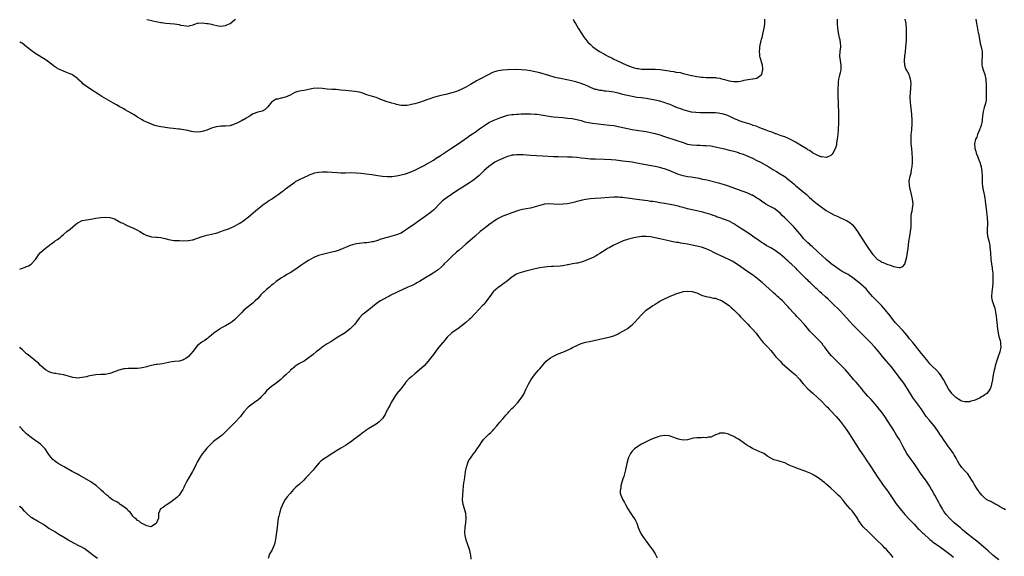
# Model space of a CAD drawing. Units: inches. Extents: x 2568000 to 2571000, y 1512000 to 1515000.
# Drawn here: x 2568000 to 2568426, y 1513797 to 1514029 of the extents above; entities that cross this region are included whole.
import ezdxf

# ---------------------------------------------------------------- set-up
doc = ezdxf.new("R2010")
doc.units = ezdxf.units.IN
doc.header["$MEASUREMENT"] = 0
doc.layers.add('LD25681512_10ft', color=83, linetype='Continuous')

msp = doc.modelspace()

# ---------------------------------------------------------------- linework, layer by layer
at = {"layer": 'LD25681512_10ft'}
for points, elevation in [([(2568413.63, 1514029), (2568413.88, 1514027.88), (2568414.32, 1514025.68), (2568414.77, 1514023), (2568414.82, 1514022.82), (2568415.09, 1514021), (2568415.46, 1514019.46), (2568415.51, 1514019), (2568415.64, 1514018.36), (2568416.01, 1514017), (2568416.4, 1514015), (2568416.44, 1514013), (2568416.25, 1514011), (2568416.31, 1514009.69), (2568416.32, 1514009), (2568416.44, 1514008.44), (2568416.9, 1514007), (2568417.58, 1514005), (2568417.98, 1514003), (2568418.08, 1514001.92), (2568418.13, 1514001), (2568418.12, 1514000.12), (2568418.23, 1513997.77), (2568418.22, 1513997), (2568418.19, 1513996.19), (2568418.22, 1513995), (2568418.12, 1513993.88), (2568417.97, 1513993), (2568417.56, 1513991.56), (2568417.35, 1513990.65), (2568416.89, 1513989), (2568416.6, 1513987), (2568416.42, 1513985.58), (2568416.37, 1513985), (2568415.98, 1513983), (2568415.77, 1513982.23), (2568415.33, 1513981), (2568414.46, 1513979), (2568414.07, 1513977.93), (2568413.61, 1513977), (2568413.15, 1513975), (2568413.31, 1513973.31), (2568413.3, 1513973), (2568413.75, 1513971.75), (2568413.88, 1513971), (2568414.41, 1513969.59), (2568414.65, 1513969), (2568414.74, 1513968.74), (2568415, 1513968.1), (2568415.34, 1513967.34), (2568415.48, 1513967), (2568416.07, 1513965), (2568416.33, 1513963), (2568416.38, 1513961), (2568416.4, 1513959), (2568416.48, 1513957.52), (2568416.52, 1513957), (2568416.6, 1513956.6), (2568416.85, 1513955), (2568417.26, 1513953), (2568417.52, 1513951.52), (2568417.71, 1513950.29), (2568417.88, 1513949), (2568418, 1513948), (2568418.38, 1513945.62), (2568418.48, 1513944.48), (2568418.66, 1513943), (2568418.74, 1513940.74), (2568418.56, 1513937.44), (2568418.56, 1513937), (2568418.59, 1513936.59), (2568418.77, 1513935), (2568419, 1513934.02), (2568419.28, 1513933), (2568419.74, 1513931), (2568419.8, 1513930.2), (2568420.04, 1513928.04), (2568420.07, 1513927), (2568420.14, 1513925.86), (2568420.23, 1513925), (2568420.48, 1513923), (2568420.74, 1513921.26), (2568420.78, 1513920.78), (2568421, 1513919), (2568421.12, 1513917), (2568421.1, 1513914.9), (2568420.9, 1513913), (2568420.58, 1513911), (2568420.44, 1513909), (2568420.53, 1513908.53), (2568420.78, 1513907), (2568421.86, 1513903.86), (2568422.2, 1513902.2), (2568422.46, 1513900.46), (2568422.65, 1513899), (2568423.12, 1513895), (2568423.42, 1513893), (2568423.68, 1513891.68), (2568424.17, 1513889.83), (2568424.35, 1513889), (2568424.37, 1513888.37), (2568424.49, 1513887), (2568424.1, 1513885), (2568423, 1513882.05), (2568422.73, 1513881.27), (2568422.1, 1513879), (2568421.86, 1513877.86), (2568421.64, 1513877), (2568421.23, 1513875), (2568420.92, 1513873.08), (2568420.86, 1513872.86), (2568420.54, 1513871), (2568420.24, 1513869.76), (2568419.9, 1513869), (2568419, 1513867.62), (2568418.44, 1513867), (2568417.61, 1513866.39), (2568417, 1513865.98), (2568416.39, 1513865.61), (2568415.24, 1513865), (2568413, 1513864), (2568411.58, 1513863.58), (2568411, 1513863.37), (2568409.34, 1513863.34), (2568409, 1513863.3), (2568407.71, 1513863.71), (2568407, 1513863.87), (2568406.32, 1513864.32), (2568405, 1513865.16), (2568403.29, 1513867), (2568403, 1513867.33), (2568401.88, 1513869), (2568401, 1513870.51), (2568399.73, 1513873), (2568398.41, 1513875), (2568397.79, 1513875.79), (2568396.69, 1513877), (2568394.64, 1513879), (2568393.84, 1513879.84), (2568392.89, 1513880.89), (2568391, 1513883.21), (2568390.23, 1513884.23), (2568387.6, 1513887.6), (2568386.39, 1513889), (2568385, 1513890.67), (2568384.73, 1513891), (2568384, 1513892), (2568383.17, 1513893), (2568382.18, 1513894.18), (2568379.46, 1513897), (2568379, 1513897.53), (2568377.77, 1513899), (2568376.57, 1513900.57), (2568374.67, 1513903), (2568373.89, 1513903.89), (2568372.88, 1513905), (2568370.89, 1513907), (2568368.94, 1513909), (2568367.14, 1513911.14), (2568366.19, 1513912.19), (2568365.41, 1513913), (2568365, 1513913.36), (2568363.03, 1513915), (2568361.86, 1513915.86), (2568361, 1513916.6), (2568360.5, 1513917), (2568359, 1513918.05), (2568358.42, 1513918.42), (2568357.37, 1513919), (2568355.82, 1513919.82), (2568355, 1513920.32), (2568354.58, 1513920.58), (2568353, 1513921.7), (2568351.13, 1513923.13), (2568350.02, 1513924.02), (2568348.95, 1513924.95), (2568347, 1513926.72), (2568345.82, 1513927.82), (2568345, 1513928.54), (2568343, 1513930.37), (2568342.29, 1513931), (2568341.66, 1513931.66), (2568341, 1513932.22), (2568340.6, 1513932.6), (2568340.15, 1513933), (2568339, 1513934.24), (2568338.34, 1513935), (2568336.75, 1513937), (2568335.02, 1513939.02), (2568333.07, 1513941), (2568331, 1513942.99), (2568329.96, 1513943.96), (2568329, 1513945), (2568327, 1513946.65), (2568326.37, 1513947), (2568325, 1513947.73), (2568324.15, 1513948.15), (2568322.88, 1513948.88), (2568321, 1513950.13), (2568319.78, 1513951), (2568319, 1513951.53), (2568317, 1513952.74), (2568316.83, 1513952.83), (2568315, 1513953.64), (2568313, 1513954.37), (2568311, 1513955.06), (2568306.65, 1513956.65), (2568305, 1513957.22), (2568303, 1513957.81), (2568297.25, 1513959.25), (2568295.63, 1513959.63), (2568293.98, 1513959.98), (2568292.28, 1513960.28), (2568290.55, 1513960.55), (2568289, 1513960.78), (2568287, 1513961.16), (2568285, 1513961.79), (2568281, 1513963.42), (2568279, 1513964.13), (2568278.31, 1513964.31), (2568277, 1513964.69), (2568275, 1513965.13), (2568270.02, 1513966.02), (2568267, 1513966.64), (2568265, 1513967), (2568261, 1513967.56), (2568259, 1513967.81), (2568257.92, 1513967.92), (2568256.06, 1513968.06), (2568253, 1513968.19), (2568249, 1513968.3), (2568247, 1513968.43), (2568244.64, 1513968.64), (2568243, 1513968.83), (2568241, 1513969.04), (2568239, 1513969.19), (2568237, 1513969.27), (2568233, 1513969.36), (2568231, 1513969.44), (2568226.27, 1513969.73), (2568221, 1513969.98), (2568217.8, 1513970.2), (2568217, 1513970.24), (2568215, 1513970.25), (2568213.88, 1513970.12), (2568213, 1513970.05), (2568212.18, 1513969.82), (2568211, 1513969.53), (2568209.69, 1513969), (2568209, 1513968.71), (2568207, 1513967.73), (2568205.64, 1513967), (2568205, 1513966.62), (2568204.04, 1513965.96), (2568203, 1513965.19), (2568202.77, 1513965), (2568201, 1513963.41), (2568200.56, 1513963), (2568199.77, 1513962.23), (2568198.73, 1513961.27), (2568197, 1513959.79), (2568195.91, 1513959), (2568195, 1513958.37), (2568191, 1513955.88), (2568189.64, 1513955), (2568186.87, 1513953.13), (2568185, 1513951.81), (2568183.92, 1513951), (2568183.4, 1513950.6), (2568183, 1513950.26), (2568181.65, 1513949), (2568179.36, 1513946.64), (2568179, 1513946.31), (2568178.31, 1513945.69), (2568177, 1513944.66), (2568175, 1513943.23), (2568172.52, 1513941.48), (2568171, 1513940.45), (2568167.8, 1513938.2), (2568167, 1513937.58), (2568165, 1513936.35), (2568163, 1513935.55), (2568161, 1513935.02), (2568159, 1513934.52), (2568156.31, 1513933.69), (2568155, 1513933.21), (2568154.82, 1513933.18), (2568153, 1513932.65), (2568152.56, 1513932.56), (2568151, 1513932.29), (2568150.19, 1513932.19), (2568149, 1513932.09), (2568147.98, 1513931.98), (2568147, 1513931.93), (2568145.68, 1513931.68), (2568145, 1513931.59), (2568143.05, 1513930.95), (2568141, 1513930.12), (2568140.22, 1513929.78), (2568139, 1513929.31), (2568138.79, 1513929.21), (2568138.21, 1513929), (2568137, 1513928.6), (2568136.46, 1513928.46), (2568135, 1513928.05), (2568131, 1513927.15), (2568129.33, 1513926.67), (2568129, 1513926.55), (2568127.89, 1513926.11), (2568127, 1513925.68), (2568125, 1513924.53), (2568123.75, 1513923.75), (2568123, 1513923.27), (2568121.66, 1513922.34), (2568121, 1513921.92), (2568119, 1513920.52), (2568117, 1513919.24), (2568115.59, 1513918.41), (2568115, 1513918.03), (2568114.34, 1513917.66), (2568113.25, 1513917), (2568111, 1513915.43), (2568109.66, 1513914.34), (2568109, 1513913.82), (2568108.07, 1513913), (2568107, 1513912.09), (2568105.82, 1513911), (2568105.4, 1513910.6), (2568104.39, 1513909.61), (2568103.8, 1513909), (2568103, 1513908.11), (2568101.88, 1513907), (2568101, 1513906.22), (2568100.33, 1513905.67), (2568099, 1513904.64), (2568097.03, 1513902.97), (2568096.06, 1513901.94), (2568095.07, 1513901), (2568093.07, 1513898.93), (2568092, 1513898), (2568091, 1513897.38), (2568090.77, 1513897.23), (2568089, 1513896.25), (2568087, 1513895.19), (2568086.68, 1513895), (2568085, 1513893.81), (2568083.98, 1513893), (2568083, 1513892.15), (2568081.54, 1513891), (2568081.25, 1513890.75), (2568081, 1513890.6), (2568080.07, 1513889.93), (2568079, 1513889.29), (2568078.83, 1513889.17), (2568077, 1513887.66), (2568076.36, 1513887), (2568075.76, 1513886.24), (2568075, 1513885.35), (2568073.05, 1513882.95), (2568071.9, 1513882.1), (2568071, 1513881.61), (2568070.55, 1513881.45), (2568069, 1513881.02), (2568067, 1513880.8), (2568065, 1513880.5), (2568064.35, 1513880.35), (2568061.85, 1513879.85), (2568059.48, 1513879.48), (2568059, 1513879.44), (2568057, 1513879.08), (2568055.35, 1513878.65), (2568055, 1513878.54), (2568053, 1513878.04), (2568052.09, 1513877.91), (2568051, 1513877.8), (2568049, 1513877.78), (2568048.21, 1513877.79), (2568047, 1513877.78), (2568045.64, 1513877.64), (2568045, 1513877.6), (2568044.5, 1513877.5), (2568042.91, 1513877.09), (2568041, 1513876.33), (2568039, 1513875.58), (2568037, 1513875.2), (2568035.15, 1513875.15), (2568033, 1513875.02), (2568031.27, 1513874.73), (2568029.61, 1513874.39), (2568029, 1513874.23), (2568027.94, 1513874.06), (2568027, 1513873.87), (2568025, 1513873.66), (2568023, 1513873.85), (2568019.03, 1513875.03), (2568017.29, 1513875.29), (2568017, 1513875.32), (2568015.58, 1513875.58), (2568015, 1513875.62), (2568013.97, 1513875.97), (2568013, 1513876.22), (2568012.47, 1513876.47), (2568011.45, 1513877), (2568011, 1513877.29), (2568009, 1513879.13), (2568008.09, 1513880.09), (2568007.03, 1513881), (2568004.5, 1513883), (2568003.67, 1513883.67), (2568003, 1513884.16), (2568002.56, 1513884.56), (2568002.04, 1513885), (2568001, 1513885.96), (2568000.49, 1513886.49), (2568000, 1513886.97)], 9460), ([(2568000, 1513920.74), (2568000.8, 1513921), (2568002.35, 1513921.65), (2568003, 1513921.94), (2568003.76, 1513922.24), (2568005.03, 1513922.97), (2568006.85, 1513925), (2568007.7, 1513926.3), (2568008.19, 1513927), (2568009, 1513927.97), (2568010.1, 1513929), (2568011, 1513929.76), (2568011.75, 1513930.25), (2568012.73, 1513931), (2568013, 1513931.23), (2568015, 1513932.73), (2568015.38, 1513933), (2568016.36, 1513933.64), (2568017, 1513934.1), (2568017.5, 1513934.5), (2568018.04, 1513935), (2568019, 1513935.76), (2568020.42, 1513937), (2568021.88, 1513938.12), (2568023, 1513939.05), (2568025, 1513940.75), (2568025.46, 1513941), (2568026.47, 1513941.53), (2568027, 1513941.75), (2568028.03, 1513941.97), (2568031.48, 1513942.52), (2568033, 1513942.85), (2568034.08, 1513943), (2568035, 1513943.15), (2568037, 1513943.25), (2568039, 1513943.12), (2568041, 1513942.48), (2568043.76, 1513941), (2568044.6, 1513940.6), (2568045.99, 1513939.99), (2568048.13, 1513939), (2568049, 1513938.64), (2568051, 1513937.61), (2568051.94, 1513937), (2568053.9, 1513935.9), (2568055, 1513935.37), (2568055.27, 1513935.27), (2568057, 1513934.79), (2568057.2, 1513934.8), (2568059, 1513934.6), (2568059.42, 1513934.58), (2568061, 1513934.42), (2568062.23, 1513934.23), (2568063, 1513934.02), (2568064.4, 1513933.6), (2568066.81, 1513933.19), (2568068.84, 1513933.16), (2568069.13, 1513933.13), (2568071, 1513933.08), (2568072.89, 1513933.11), (2568073, 1513933.1), (2568074.58, 1513933.42), (2568075, 1513933.46), (2568076.13, 1513933.87), (2568077, 1513934.15), (2568079, 1513934.94), (2568081, 1513935.54), (2568081.69, 1513935.69), (2568083, 1513935.93), (2568084.2, 1513936.2), (2568085, 1513936.34), (2568086.99, 1513937), (2568088.4, 1513937.6), (2568089, 1513937.76), (2568089.88, 1513938.12), (2568091, 1513938.49), (2568093, 1513939.41), (2568093.98, 1513939.98), (2568095, 1513940.54), (2568095.72, 1513941), (2568096.52, 1513941.48), (2568097.65, 1513942.35), (2568098.46, 1513943), (2568099, 1513943.4), (2568100.82, 1513945), (2568101, 1513945.14), (2568101.96, 1513946.05), (2568105, 1513948.45), (2568105.84, 1513949), (2568106.49, 1513949.51), (2568107, 1513949.77), (2568107.69, 1513950.31), (2568109, 1513951.02), (2568111, 1513952.43), (2568111.83, 1513953), (2568113.6, 1513954.4), (2568114.4, 1513955), (2568115, 1513955.51), (2568116.97, 1513957.03), (2568119, 1513958.41), (2568119.36, 1513958.64), (2568121, 1513959.52), (2568123, 1513960.47), (2568124.75, 1513961.25), (2568125, 1513961.38), (2568126.16, 1513961.84), (2568127, 1513962.2), (2568127.62, 1513962.38), (2568129.22, 1513962.78), (2568131.07, 1513962.93), (2568133.09, 1513962.91), (2568135.22, 1513962.78), (2568137.41, 1513962.59), (2568139, 1513962.48), (2568141, 1513962.46), (2568143.48, 1513962.52), (2568145.52, 1513962.48), (2568147.68, 1513962.32), (2568149.95, 1513962.05), (2568152.29, 1513961.71), (2568155, 1513961.27), (2568157, 1513960.97), (2568159, 1513960.83), (2568161, 1513960.92), (2568163, 1513961.17), (2568165, 1513961.52), (2568167, 1513962.04), (2568169, 1513962.73), (2568171, 1513963.55), (2568173, 1513964.56), (2568173.81, 1513965), (2568175, 1513965.67), (2568175.82, 1513966.18), (2568177, 1513966.79), (2568179, 1513967.99), (2568180.82, 1513969.18), (2568181, 1513969.27), (2568182.02, 1513969.98), (2568183, 1513970.58), (2568186.85, 1513973.15), (2568189.69, 1513975), (2568192.58, 1513977), (2568195.15, 1513978.85), (2568197, 1513980.11), (2568199, 1513981.46), (2568199.87, 1513982.13), (2568201.14, 1513983), (2568203, 1513984.2), (2568204.9, 1513985.1), (2568206.34, 1513985.66), (2568207, 1513985.93), (2568207.79, 1513986.21), (2568209, 1513986.7), (2568211, 1513987.34), (2568213, 1513987.69), (2568213.72, 1513987.72), (2568215, 1513987.83), (2568215.85, 1513987.85), (2568217, 1513987.93), (2568217.94, 1513987.94), (2568219, 1513987.99), (2568221, 1513987.97), (2568223, 1513987.87), (2568223.81, 1513987.81), (2568225.6, 1513987.6), (2568227.29, 1513987.29), (2568229, 1513986.91), (2568231, 1513986.62), (2568235, 1513986.35), (2568237, 1513986.16), (2568239, 1513985.93), (2568241, 1513985.58), (2568243, 1513985.04), (2568244.56, 1513984.56), (2568246.17, 1513984.17), (2568247.89, 1513983.89), (2568255.14, 1513983.14), (2568257, 1513982.88), (2568259, 1513982.49), (2568259.67, 1513982.32), (2568263, 1513981.63), (2568265, 1513981.26), (2568266.94, 1513980.94), (2568271, 1513980.33), (2568273, 1513979.93), (2568275, 1513979.41), (2568277, 1513978.84), (2568279, 1513978.2), (2568284.38, 1513976.38), (2568287, 1513975.51), (2568289, 1513974.9), (2568291, 1513974.54), (2568293, 1513974.41), (2568294.41, 1513974.41), (2568295.66, 1513974.34), (2568297, 1513974.31), (2568299, 1513974.1), (2568301, 1513973.74), (2568301.6, 1513973.6), (2568303, 1513973.31), (2568305, 1513972.83), (2568307, 1513972.32), (2568309, 1513971.77), (2568311, 1513971.18), (2568311.51, 1513971), (2568313, 1513970.47), (2568315, 1513969.68), (2568317, 1513968.81), (2568319, 1513967.82), (2568320.57, 1513967), (2568324.08, 1513965), (2568325.9, 1513963.9), (2568327.48, 1513963), (2568329, 1513962.08), (2568330.73, 1513961), (2568331, 1513960.82), (2568332.02, 1513960.02), (2568333, 1513959.31), (2568333.37, 1513959), (2568334.24, 1513958.24), (2568335, 1513957.63), (2568335.74, 1513957), (2568336.41, 1513956.41), (2568338.09, 1513955), (2568340.38, 1513953), (2568341.74, 1513951.74), (2568342.65, 1513951), (2568342.83, 1513950.83), (2568345, 1513949.08), (2568347.29, 1513947.29), (2568347.73, 1513947), (2568349, 1513946.08), (2568350.96, 1513944.96), (2568352.28, 1513944.28), (2568353, 1513943.97), (2568353.66, 1513943.66), (2568355.17, 1513943), (2568357.8, 1513941.8), (2568359.12, 1513941), (2568360.14, 1513940.14), (2568361.08, 1513939.08), (2568362.48, 1513937), (2568363.44, 1513935.44), (2568365.02, 1513933), (2568365.85, 1513931.85), (2568367, 1513930.15), (2568368.32, 1513928.32), (2568369, 1513927.32), (2568369.26, 1513927), (2568371, 1513925.09), (2568371.11, 1513925), (2568372.31, 1513924.31), (2568373, 1513923.81), (2568373.63, 1513923.63), (2568374.83, 1513923), (2568375.12, 1513922.88), (2568377, 1513922.38), (2568378.07, 1513921.93), (2568379, 1513921.84), (2568380.58, 1513921.42), (2568381, 1513921.52), (2568382.13, 1513921.87), (2568383, 1513922.91), (2568383.03, 1513922.97), (2568383.87, 1513926.13), (2568384.07, 1513928.07), (2568384.37, 1513929.63), (2568384.68, 1513932.68), (2568385.07, 1513935.07), (2568385.46, 1513937), (2568385.67, 1513939), (2568385.67, 1513943), (2568385.75, 1513943.75), (2568385.91, 1513945), (2568386.1, 1513945.9), (2568386.32, 1513947), (2568386.54, 1513949), (2568386.35, 1513951), (2568385.9, 1513953), (2568385.38, 1513955), (2568385.32, 1513955.32), (2568384.96, 1513957), (2568384.9, 1513959), (2568385.29, 1513961), (2568385.68, 1513962.32), (2568385.93, 1513963.93), (2568386.14, 1513965), (2568386.3, 1513967), (2568386.32, 1513969), (2568386.21, 1513971), (2568386, 1513973), (2568385.77, 1513975), (2568385.66, 1513977), (2568385.78, 1513979), (2568385.86, 1513979.86), (2568385.99, 1513981), (2568386.06, 1513981.94), (2568386.11, 1513983), (2568386.1, 1513985), (2568385.96, 1513987.96), (2568385.84, 1513989), (2568385.68, 1513990.32), (2568385.57, 1513991.57), (2568385.41, 1513993), (2568385.31, 1513994.69), (2568385.31, 1513995), (2568385.34, 1513995.34), (2568385.41, 1513997), (2568385.62, 1513999), (2568385.62, 1513999.62), (2568385.7, 1514001), (2568385.56, 1514002.44), (2568385.48, 1514003), (2568385, 1514004.43), (2568384.79, 1514005), (2568383.67, 1514007), (2568383.46, 1514007.46), (2568382.92, 1514008.92), (2568382.83, 1514011), (2568382.98, 1514013), (2568383.21, 1514014.79), (2568383.47, 1514017), (2568383.64, 1514019.64), (2568383.67, 1514021), (2568383.68, 1514022.32), (2568383.72, 1514023), (2568383.73, 1514023.73), (2568383.69, 1514025), (2568383.56, 1514026.44), (2568383.52, 1514027), (2568383.15, 1514029)], 9450), ([(2568353.76, 1514029), (2568353.69, 1514027.69), (2568353.68, 1514027), (2568353.8, 1514025), (2568354.12, 1514023), (2568354.47, 1514021.53), (2568354.59, 1514021), (2568354.64, 1514020.64), (2568355.01, 1514019), (2568355.09, 1514017), (2568354.85, 1514015), (2568354.68, 1514013), (2568354.94, 1514011), (2568355.3, 1514009), (2568355.28, 1514007), (2568355, 1514005.84), (2568354.82, 1514005.18), (2568354.74, 1514004.74), (2568354.31, 1514003), (2568354.16, 1514001.84), (2568354.06, 1514001), (2568353.99, 1513999), (2568354.01, 1513997.99), (2568354.02, 1513996.02), (2568354.32, 1513988.32), (2568354.33, 1513987), (2568354.29, 1513985.71), (2568354.3, 1513985), (2568354.28, 1513984.28), (2568354.12, 1513981), (2568353.97, 1513979), (2568353.89, 1513978.11), (2568353.74, 1513977), (2568353.48, 1513975.48), (2568353.38, 1513974.62), (2568352.95, 1513973.05), (2568351.82, 1513971), (2568351.51, 1513970.49), (2568351, 1513969.98), (2568349.14, 1513969.14), (2568349, 1513969.06), (2568348.95, 1513969.05), (2568347, 1513969.31), (2568346.56, 1513969.44), (2568345, 1513970.13), (2568343.36, 1513971), (2568343.13, 1513971.13), (2568343, 1513971.17), (2568341.95, 1513971.95), (2568341, 1513972.39), (2568340.65, 1513972.65), (2568339, 1513973.66), (2568335.72, 1513975.71), (2568334.44, 1513976.44), (2568333, 1513977.17), (2568331, 1513978.01), (2568329.48, 1513978.52), (2568327.3, 1513979.3), (2568327, 1513979.39), (2568325.86, 1513979.86), (2568325, 1513980.12), (2568324.39, 1513980.39), (2568323, 1513980.84), (2568321, 1513981.64), (2568320, 1513982), (2568318.61, 1513982.61), (2568317.36, 1513983), (2568317.1, 1513983.1), (2568315.6, 1513983.6), (2568315, 1513983.75), (2568314.06, 1513984.06), (2568313, 1513984.38), (2568311.33, 1513985), (2568310.78, 1513985.22), (2568309, 1513985.99), (2568307, 1513986.92), (2568305.54, 1513987.54), (2568304.01, 1513988.01), (2568303, 1513988.19), (2568302.29, 1513988.29), (2568301, 1513988.38), (2568299, 1513988.42), (2568298.4, 1513988.4), (2568297, 1513988.42), (2568296.39, 1513988.39), (2568295, 1513988.42), (2568294.4, 1513988.4), (2568292.49, 1513988.49), (2568290.73, 1513988.73), (2568289.1, 1513989.1), (2568287, 1513989.76), (2568286.11, 1513990.11), (2568285, 1513990.48), (2568283.2, 1513991.2), (2568283, 1513991.27), (2568281.8, 1513991.8), (2568281, 1513992.09), (2568280.36, 1513992.36), (2568278.88, 1513992.88), (2568277, 1513993.41), (2568275, 1513993.82), (2568271, 1513994.55), (2568269, 1513994.86), (2568267, 1513995.11), (2568265, 1513995.41), (2568263, 1513995.84), (2568262.07, 1513996.07), (2568261, 1513996.37), (2568260.5, 1513996.5), (2568259, 1513996.93), (2568257, 1513997.39), (2568255, 1513997.67), (2568253.75, 1513997.75), (2568253, 1513997.85), (2568251.98, 1513998.02), (2568251, 1513998.09), (2568249.54, 1513998.46), (2568249, 1513998.56), (2568247, 1513999.32), (2568245.88, 1513999.88), (2568244.48, 1514000.48), (2568243.17, 1514001), (2568243, 1514001.06), (2568241, 1514001.67), (2568240.1, 1514001.9), (2568237.49, 1514002.51), (2568233.34, 1514003.34), (2568233, 1514003.44), (2568231.73, 1514003.73), (2568229, 1514004.5), (2568225, 1514005.65), (2568223, 1514006.14), (2568222.28, 1514006.28), (2568221, 1514006.56), (2568219.13, 1514006.87), (2568217, 1514007.08), (2568215, 1514007.13), (2568211, 1514007), (2568209, 1514006.9), (2568207, 1514006.6), (2568206.4, 1514006.4), (2568205, 1514005.98), (2568204.31, 1514005.69), (2568202.96, 1514005.04), (2568199.07, 1514003), (2568197.72, 1514002.28), (2568197, 1514001.8), (2568196.48, 1514001.52), (2568195, 1514000.61), (2568193, 1513999.47), (2568191, 1513998.48), (2568189, 1513997.66), (2568187, 1513997.02), (2568184.37, 1513996.37), (2568183, 1513996.08), (2568181.75, 1513995.75), (2568181, 1513995.6), (2568179, 1513995.02), (2568177.47, 1513994.53), (2568177, 1513994.35), (2568176, 1513994), (2568175, 1513993.61), (2568174.53, 1513993.47), (2568173, 1513992.92), (2568171, 1513992.32), (2568170.09, 1513992.09), (2568169, 1513991.84), (2568167.59, 1513991.59), (2568167, 1513991.52), (2568165.54, 1513991.54), (2568165, 1513991.57), (2568163, 1513992.04), (2568162.27, 1513992.27), (2568161, 1513992.62), (2568159, 1513993.23), (2568157, 1513993.96), (2568155, 1513994.73), (2568154.26, 1513995), (2568150.23, 1513996.23), (2568149, 1513996.68), (2568148.02, 1513997), (2568147, 1513997.3), (2568145, 1513997.65), (2568141, 1513998.05), (2568139, 1513998.27), (2568137, 1513998.44), (2568135, 1513998.54), (2568133, 1513998.69), (2568131, 1513998.96), (2568129, 1513999.11), (2568127, 1513998.89), (2568125, 1513998.45), (2568123.74, 1513998.26), (2568123, 1513998.12), (2568121, 1513997.83), (2568120.35, 1513997.65), (2568119, 1513997.2), (2568117, 1513996.12), (2568115, 1513995.16), (2568114.34, 1513995), (2568113.24, 1513994.76), (2568113, 1513994.74), (2568111.62, 1513994.38), (2568111, 1513994.26), (2568110.18, 1513993.82), (2568108.95, 1513993.05), (2568107.3, 1513991), (2568107.2, 1513990.8), (2568106.21, 1513989.79), (2568104.86, 1513989.14), (2568103, 1513988.69), (2568101, 1513987.92), (2568099.49, 1513987), (2568099, 1513986.67), (2568097.92, 1513986.08), (2568097, 1513985.41), (2568096.67, 1513985.33), (2568095.99, 1513985), (2568093.88, 1513983.88), (2568091.54, 1513983), (2568091.12, 1513982.88), (2568091, 1513982.83), (2568089, 1513982.66), (2568087, 1513982.65), (2568085, 1513982.37), (2568083, 1513981.72), (2568081, 1513980.9), (2568079, 1513980.28), (2568078.21, 1513980.21), (2568077, 1513980.04), (2568075, 1513980.22), (2568074.34, 1513980.34), (2568072.72, 1513980.72), (2568071, 1513981.06), (2568069.3, 1513981.29), (2568068.7, 1513981.3), (2568066.44, 1513981.56), (2568065, 1513981.76), (2568063, 1513982.07), (2568062.18, 1513982.18), (2568061, 1513982.38), (2568059, 1513982.81), (2568058.43, 1513983), (2568057.39, 1513983.39), (2568057, 1513983.51), (2568055.96, 1513983.96), (2568055, 1513984.33), (2568053.6, 1513985), (2568053, 1513985.31), (2568051, 1513986.59), (2568049.57, 1513987.57), (2568048.3, 1513988.3), (2568045.7, 1513989.7), (2568045, 1513990.1), (2568043, 1513991.2), (2568041.82, 1513991.82), (2568040.53, 1513992.53), (2568035.5, 1513995.5), (2568034.28, 1513996.28), (2568030.67, 1513998.67), (2568028.28, 1514000.28), (2568027.37, 1514001), (2568027, 1514001.32), (2568025.21, 1514003), (2568025, 1514003.22), (2568024.02, 1514004.02), (2568023, 1514004.77), (2568022.54, 1514005), (2568021.42, 1514005.42), (2568019.99, 1514006.01), (2568019, 1514006.37), (2568017.69, 1514007), (2568017.21, 1514007.21), (2568017, 1514007.33), (2568015.88, 1514007.88), (2568015, 1514008.52), (2568014.68, 1514008.68), (2568013, 1514010.02), (2568011, 1514011.53), (2568007, 1514013.99), (2568006.39, 1514014.39), (2568005.55, 1514015), (2568004.05, 1514016.05), (2568003, 1514016.99), (2568001, 1514018.51), (2568000.68, 1514018.68), (2568000.22, 1514019), (2568000, 1514019.11)], 9440), ([(2568055, 1514028.82), (2568056.5, 1514028.5), (2568057, 1514028.33), (2568058.13, 1514028.13), (2568059, 1514027.91), (2568059.75, 1514027.75), (2568061, 1514027.54), (2568061.45, 1514027.45), (2568063.24, 1514027.24), (2568067, 1514026.88), (2568069, 1514026.59), (2568069.59, 1514026.41), (2568071, 1514026.15), (2568072.01, 1514025.99), (2568073, 1514025.93), (2568073.78, 1514026.22), (2568075, 1514026.5), (2568075.33, 1514026.67), (2568077, 1514027.14), (2568077.14, 1514027.14), (2568079, 1514027.29), (2568081, 1514027.09), (2568081.59, 1514027), (2568083, 1514026.75), (2568083.36, 1514026.64), (2568085.92, 1514026.08), (2568087, 1514025.89), (2568089, 1514026.13), (2568089.57, 1514026.43), (2568091, 1514027.12), (2568093, 1514028.61), (2568093.44, 1514029)], 9430), ([(2568239.45, 1514029), (2568239.95, 1514027.95), (2568240.48, 1514027), (2568241.66, 1514025), (2568244.29, 1514021), (2568245, 1514020.13), (2568245.88, 1514019), (2568247, 1514017.91), (2568248.01, 1514017), (2568249, 1514016.26), (2568250.87, 1514015), (2568253, 1514013.79), (2568253.52, 1514013.52), (2568254.42, 1514013), (2568255, 1514012.7), (2568256.14, 1514012.14), (2568257, 1514011.68), (2568258.36, 1514011), (2568262.72, 1514009), (2568265, 1514008.16), (2568265.9, 1514007.9), (2568267, 1514007.62), (2568267.53, 1514007.53), (2568269, 1514007.37), (2568269.35, 1514007.35), (2568271.33, 1514007.33), (2568273, 1514007.36), (2568275, 1514007.3), (2568277.09, 1514007.09), (2568281, 1514006.56), (2568281.53, 1514006.47), (2568283, 1514006.27), (2568283.93, 1514006.07), (2568285.79, 1514005.79), (2568287, 1514005.46), (2568289, 1514004.96), (2568290.63, 1514004.63), (2568291, 1514004.52), (2568292.29, 1514004.29), (2568293, 1514004.1), (2568293.99, 1514003.99), (2568295, 1514003.79), (2568295.78, 1514003.78), (2568297, 1514003.71), (2568299, 1514003.76), (2568299.69, 1514003.69), (2568301, 1514003.67), (2568301.54, 1514003.54), (2568303, 1514003.34), (2568303.26, 1514003.26), (2568304.29, 1514003), (2568305, 1514002.84), (2568307, 1514002.3), (2568307.89, 1514002.11), (2568309, 1514001.93), (2568310.08, 1514001.92), (2568311, 1514002.01), (2568311.86, 1514002.14), (2568313, 1514002.46), (2568313.49, 1514002.51), (2568315, 1514002.88), (2568315.13, 1514002.87), (2568317, 1514003.11), (2568317.18, 1514003.18), (2568319, 1514003.34), (2568320.65, 1514004.65), (2568321, 1514004.87), (2568321.07, 1514005), (2568321.46, 1514006.54), (2568321.56, 1514007), (2568321.55, 1514007.55), (2568321.46, 1514009), (2568321, 1514010.38), (2568320.84, 1514011), (2568320.4, 1514012.4), (2568320.28, 1514013), (2568320.23, 1514013.77), (2568320.09, 1514015), (2568320.24, 1514016.24), (2568320.29, 1514017), (2568320.36, 1514017.64), (2568320.7, 1514019), (2568321, 1514020.3), (2568321.18, 1514021), (2568321.59, 1514022.41), (2568321.79, 1514023.79), (2568322.08, 1514025), (2568322.2, 1514025.8), (2568322.34, 1514027), (2568322.42, 1514028.42), (2568322.43, 1514029)], 9430), ([(2568426.57, 1513816.57), (2568425.74, 1513817), (2568423.91, 1513818.09), (2568423, 1513818.67), (2568422.34, 1513819), (2568421.5, 1513819.5), (2568421, 1513819.69), (2568420.17, 1513820.17), (2568419, 1513820.68), (2568418.82, 1513820.82), (2568418.52, 1513821), (2568417, 1513822.18), (2568416.26, 1513823), (2568415.75, 1513823.75), (2568415, 1513824.51), (2568414.83, 1513824.83), (2568414.7, 1513825), (2568414.17, 1513825.83), (2568413.47, 1513827), (2568413.29, 1513827.29), (2568413, 1513827.67), (2568412.57, 1513828.57), (2568412.31, 1513829), (2568411, 1513831), (2568410.17, 1513832.17), (2568409, 1513833.43), (2568407.67, 1513835), (2568407, 1513835.86), (2568406.55, 1513836.55), (2568405.8, 1513837.8), (2568405.16, 1513839), (2568404.38, 1513840.38), (2568404.05, 1513841), (2568402.64, 1513843), (2568401.91, 1513843.91), (2568401, 1513845.14), (2568399.77, 1513847), (2568399, 1513848.14), (2568398.46, 1513849), (2568397.09, 1513851), (2568395.63, 1513853), (2568393.95, 1513855), (2568393.54, 1513855.54), (2568392.27, 1513857), (2568390.85, 1513859), (2568390.14, 1513860.14), (2568389.5, 1513861), (2568389.3, 1513861.3), (2568388.02, 1513863), (2568386.77, 1513864.77), (2568386.62, 1513865), (2568384.18, 1513869), (2568382.83, 1513871), (2568382.05, 1513872.05), (2568381, 1513873.51), (2568379.87, 1513875), (2568379, 1513876.2), (2568377, 1513878.71), (2568375.01, 1513881), (2568373.33, 1513883), (2568372.3, 1513884.31), (2568371, 1513885.87), (2568370.02, 1513887), (2568368.14, 1513889), (2568364.1, 1513893), (2568361.57, 1513895.57), (2568360.57, 1513896.57), (2568359, 1513898.19), (2568356.55, 1513901), (2568355, 1513902.69), (2568353.84, 1513903.84), (2568352.61, 1513905), (2568351, 1513906.58), (2568349.77, 1513907.77), (2568348.72, 1513908.72), (2568347, 1513910.25), (2568346.2, 1513911), (2568345.55, 1513911.55), (2568345, 1513912.08), (2568344.52, 1513912.52), (2568344.06, 1513913), (2568343, 1513913.98), (2568341.97, 1513915), (2568341.46, 1513915.46), (2568341, 1513915.94), (2568340.44, 1513916.44), (2568339.92, 1513917), (2568339, 1513917.92), (2568337.44, 1513919.44), (2568337, 1513919.93), (2568336.44, 1513920.44), (2568335.91, 1513921), (2568333.85, 1513923), (2568333.39, 1513923.39), (2568333, 1513923.77), (2568332.32, 1513924.32), (2568331.6, 1513925), (2568331, 1513925.53), (2568329, 1513927.23), (2568327.98, 1513927.98), (2568326.85, 1513928.85), (2568325, 1513929.93), (2568323, 1513931.06), (2568321.83, 1513931.83), (2568321, 1513932.34), (2568320.03, 1513933), (2568319, 1513933.75), (2568317.11, 1513935.11), (2568315.91, 1513935.91), (2568313, 1513937.74), (2568311.09, 1513939), (2568309, 1513940.45), (2568308.04, 1513941), (2568307, 1513941.54), (2568305, 1513942.27), (2568302.94, 1513942.94), (2568301.46, 1513943.46), (2568301, 1513943.66), (2568300, 1513944), (2568299, 1513944.41), (2568297, 1513945.04), (2568295, 1513945.53), (2568294.34, 1513945.66), (2568293, 1513945.98), (2568291, 1513946.41), (2568289, 1513946.92), (2568287, 1513947.49), (2568285.78, 1513947.78), (2568285, 1513948), (2568284.15, 1513948.15), (2568283, 1513948.41), (2568279, 1513949.12), (2568277, 1513949.52), (2568275, 1513949.85), (2568274.01, 1513949.99), (2568273, 1513950.11), (2568271.71, 1513950.29), (2568270.45, 1513950.45), (2568267, 1513950.94), (2568263, 1513951.54), (2568261.69, 1513951.69), (2568261, 1513951.78), (2568259.84, 1513951.84), (2568259, 1513951.93), (2568257.91, 1513951.91), (2568257, 1513951.93), (2568255, 1513951.8), (2568251.5, 1513951.5), (2568249, 1513951.31), (2568247, 1513951.14), (2568245.8, 1513951), (2568245, 1513950.89), (2568243.4, 1513950.6), (2568243, 1513950.49), (2568241.78, 1513950.22), (2568241, 1513949.99), (2568240.19, 1513949.81), (2568239, 1513949.49), (2568237, 1513949.08), (2568235, 1513948.82), (2568233, 1513948.75), (2568231, 1513948.86), (2568229, 1513949), (2568227, 1513948.86), (2568225, 1513948.38), (2568223, 1513947.75), (2568221, 1513947.19), (2568219.18, 1513946.82), (2568217.49, 1513946.51), (2568217, 1513946.4), (2568215.88, 1513946.12), (2568215, 1513945.86), (2568213, 1513945.18), (2568211, 1513944.47), (2568209, 1513943.66), (2568207.64, 1513943), (2568207, 1513942.66), (2568206.11, 1513942.11), (2568205, 1513941.4), (2568204.78, 1513941.22), (2568204.44, 1513941), (2568203, 1513939.96), (2568201.33, 1513938.67), (2568201, 1513938.43), (2568200.22, 1513937.78), (2568199.23, 1513937), (2568197.02, 1513935), (2568195.95, 1513934.05), (2568193, 1513931.59), (2568190.14, 1513929), (2568189, 1513928.08), (2568187, 1513926.3), (2568185, 1513924.25), (2568183.73, 1513923), (2568183.38, 1513922.62), (2568182.37, 1513921.63), (2568181, 1513920.46), (2568178.95, 1513919), (2568177.74, 1513918.26), (2568177, 1513917.83), (2568176.46, 1513917.54), (2568173, 1513915.45), (2568172.18, 1513915), (2568171.43, 1513914.57), (2568170.09, 1513913.91), (2568167.96, 1513913), (2568163.55, 1513911), (2568163, 1513910.73), (2568160.54, 1513909.46), (2568159.7, 1513909), (2568159, 1513908.59), (2568156.16, 1513907), (2568155.43, 1513906.57), (2568154.27, 1513905.73), (2568151, 1513903.12), (2568148.64, 1513901.36), (2568148.2, 1513901), (2568147, 1513899.7), (2568146.39, 1513899), (2568144.95, 1513897), (2568143, 1513894.96), (2568141, 1513893.36), (2568140.79, 1513893.21), (2568137, 1513890.87), (2568135.88, 1513890.12), (2568135, 1513889.66), (2568134.62, 1513889.38), (2568133, 1513888.43), (2568130.9, 1513887), (2568129.84, 1513886.16), (2568128.31, 1513885), (2568127, 1513883.9), (2568125.8, 1513883), (2568125.36, 1513882.64), (2568124.23, 1513881.77), (2568123.06, 1513881), (2568121, 1513879.88), (2568119.26, 1513878.74), (2568119, 1513878.53), (2568117.24, 1513877), (2568117, 1513876.75), (2568115.08, 1513875), (2568114.01, 1513873.99), (2568112.95, 1513873.05), (2568111, 1513871.43), (2568110.39, 1513871), (2568109, 1513869.96), (2568107.81, 1513869), (2568107, 1513868.23), (2568105.91, 1513867), (2568104.51, 1513865.49), (2568104.03, 1513865), (2568103, 1513864.11), (2568101.53, 1513863), (2568100.04, 1513861.96), (2568098.87, 1513861), (2568097.03, 1513859), (2568096.17, 1513857.83), (2568095.5, 1513857), (2568095, 1513856.43), (2568093.7, 1513855), (2568092.33, 1513853.67), (2568091.58, 1513853), (2568089.6, 1513851), (2568089, 1513850.33), (2568088.28, 1513849.72), (2568087.57, 1513849), (2568087, 1513848.52), (2568085.06, 1513847), (2568083.87, 1513846.13), (2568082.84, 1513845.16), (2568081, 1513843.27), (2568079.95, 1513842.05), (2568079, 1513840.83), (2568077.76, 1513839), (2568076.78, 1513837.22), (2568076.38, 1513836.38), (2568075.52, 1513834.48), (2568074.82, 1513833.18), (2568073.29, 1513830.71), (2568072.3, 1513829), (2568071.32, 1513827), (2568071, 1513826.29), (2568070.53, 1513825.47), (2568070.31, 1513825), (2568069, 1513823.02), (2568067.98, 1513822.02), (2568066.74, 1513821), (2568065, 1513819.71), (2568063.87, 1513819), (2568063.4, 1513818.6), (2568063, 1513818.32), (2568062.18, 1513817.82), (2568060.93, 1513817), (2568060.11, 1513815), (2568060.1, 1513813.9), (2568060.02, 1513813), (2568059.26, 1513811), (2568059, 1513810.67), (2568057, 1513809.34), (2568056.67, 1513809.33), (2568055, 1513809.76), (2568053.79, 1513810.21), (2568052.44, 1513811), (2568051.68, 1513811.68), (2568051, 1513811.95), (2568050.52, 1513812.52), (2568049.85, 1513813), (2568049, 1513813.89), (2568048.18, 1513815), (2568047.72, 1513815.72), (2568047, 1513816.23), (2568046.7, 1513816.7), (2568046.26, 1513817), (2568045, 1513817.99), (2568043.46, 1513819), (2568043.21, 1513819.21), (2568043, 1513819.3), (2568042.04, 1513820.04), (2568041, 1513820.5), (2568040.73, 1513820.73), (2568040.22, 1513821), (2568039, 1513821.87), (2568038.45, 1513822.45), (2568037.66, 1513823), (2568037.34, 1513823.34), (2568037, 1513823.59), (2568036.32, 1513824.32), (2568035.46, 1513825), (2568035, 1513825.43), (2568033.08, 1513827.08), (2568031.94, 1513827.94), (2568030.73, 1513828.73), (2568027, 1513830.84), (2568025.69, 1513831.69), (2568025, 1513832.01), (2568024.4, 1513832.4), (2568022.73, 1513833.27), (2568019.28, 1513835.28), (2568016.67, 1513836.67), (2568016.17, 1513837), (2568015, 1513837.86), (2568014.4, 1513838.4), (2568013.48, 1513839.48), (2568012.63, 1513840.63), (2568012.39, 1513841), (2568011, 1513842.96), (2568010.03, 1513844.03), (2568009, 1513845.03), (2568005.51, 1513847.51), (2568004.37, 1513848.37), (2568003.6, 1513849), (2568003, 1513849.55), (2568001.51, 1513851), (2568001, 1513851.54), (2568000.32, 1513852.32), (2568000, 1513852.74)], 9470), ([(2568423.59, 1513795), (2568421.07, 1513797.07), (2568419, 1513798.82), (2568417, 1513800.59), (2568414.18, 1513803), (2568413, 1513803.94), (2568411.74, 1513805), (2568411, 1513805.55), (2568409, 1513807.13), (2568407.98, 1513807.98), (2568407, 1513808.83), (2568404.38, 1513811), (2568403, 1513812.26), (2568402.23, 1513813), (2568401, 1513814.41), (2568400.52, 1513815), (2568399.9, 1513815.9), (2568399.22, 1513817), (2568398.14, 1513819), (2568397.75, 1513819.75), (2568397, 1513821.09), (2568395.89, 1513823), (2568395.59, 1513823.59), (2568394.88, 1513824.88), (2568394.51, 1513825.49), (2568393.66, 1513827), (2568393.41, 1513827.41), (2568392.61, 1513828.61), (2568392.3, 1513829), (2568390.09, 1513832.09), (2568388.13, 1513835), (2568387, 1513836.64), (2568385.23, 1513839), (2568383.88, 1513841), (2568383, 1513842.54), (2568382.15, 1513844.15), (2568381.74, 1513845), (2568380.61, 1513847), (2568380.01, 1513848.01), (2568379.38, 1513849), (2568378.16, 1513851), (2568377.74, 1513851.74), (2568376.99, 1513852.99), (2568375.68, 1513855), (2568374.27, 1513857), (2568372.81, 1513859), (2568372.03, 1513860.03), (2568371, 1513861.34), (2568369.33, 1513863.33), (2568368.4, 1513864.4), (2568367.79, 1513865), (2568367, 1513865.85), (2568365.98, 1513867), (2568365, 1513868.17), (2568364.34, 1513869), (2568361.86, 1513871.86), (2568360.9, 1513872.9), (2568359, 1513875.18), (2568358.19, 1513876.19), (2568357.25, 1513877.25), (2568357, 1513877.53), (2568355, 1513879.5), (2568354.23, 1513880.23), (2568353, 1513881.46), (2568351.27, 1513883.27), (2568350.34, 1513884.34), (2568349.83, 1513885), (2568349.45, 1513885.45), (2568349, 1513886.11), (2568348.32, 1513887), (2568347.71, 1513887.71), (2568347, 1513888.67), (2568346.72, 1513889), (2568344.8, 1513891), (2568343.86, 1513891.86), (2568342.75, 1513893), (2568341.92, 1513893.92), (2568340.12, 1513896.12), (2568339.35, 1513897), (2568337.22, 1513899.22), (2568336.25, 1513900.25), (2568335.62, 1513901), (2568335, 1513901.7), (2568333, 1513903.88), (2568332.45, 1513904.45), (2568331.95, 1513905), (2568330.01, 1513907), (2568329, 1513907.96), (2568328.45, 1513908.45), (2568327.9, 1513909), (2568327, 1513909.82), (2568326.36, 1513910.36), (2568325.69, 1513911), (2568324.26, 1513912.26), (2568321.2, 1513915), (2568320.01, 1513916.01), (2568318.9, 1513916.9), (2568317, 1513918.28), (2568314.16, 1513920.16), (2568312.96, 1513921), (2568311, 1513922.43), (2568309, 1513923.79), (2568308.24, 1513924.24), (2568306.88, 1513925), (2568305, 1513925.86), (2568302.81, 1513926.81), (2568301.44, 1513927.44), (2568300.1, 1513928.1), (2568299, 1513928.68), (2568298.31, 1513929), (2568297, 1513929.56), (2568295, 1513930.21), (2568293, 1513930.7), (2568291, 1513931.15), (2568289, 1513931.57), (2568287, 1513931.92), (2568286.06, 1513932.06), (2568285, 1513932.24), (2568284.34, 1513932.34), (2568282.65, 1513932.65), (2568280.92, 1513933), (2568277, 1513933.85), (2568275, 1513934.3), (2568273, 1513934.71), (2568271, 1513934.92), (2568269, 1513934.86), (2568267.34, 1513934.66), (2568265.66, 1513934.34), (2568264.05, 1513933.95), (2568263, 1513933.62), (2568261.15, 1513933), (2568259, 1513932.06), (2568257, 1513931.13), (2568256.74, 1513931), (2568255, 1513930.03), (2568254.36, 1513929.64), (2568253.28, 1513929), (2568251, 1513927.54), (2568250.06, 1513927), (2568249.41, 1513926.59), (2568248.12, 1513925.88), (2568247, 1513925.35), (2568245, 1513924.45), (2568244.2, 1513924.2), (2568243, 1513923.75), (2568241.4, 1513923.4), (2568241, 1513923.29), (2568239.19, 1513923), (2568237.35, 1513922.65), (2568237, 1513922.6), (2568235.66, 1513922.34), (2568235, 1513922.27), (2568233.9, 1513922.1), (2568231, 1513921.89), (2568230.14, 1513921.86), (2568228.26, 1513921.74), (2568227, 1513921.62), (2568225, 1513921.31), (2568223, 1513920.9), (2568219, 1513919.92), (2568217, 1513919.39), (2568215.9, 1513919), (2568215.26, 1513918.74), (2568215, 1513918.62), (2568213, 1513917.36), (2568211, 1513915.76), (2568209.49, 1513914.51), (2568209, 1513914.2), (2568208.34, 1513913.66), (2568207.33, 1513913), (2568207, 1513912.76), (2568205, 1513911.09), (2568204.91, 1513911), (2568203.38, 1513909), (2568201.54, 1513906.46), (2568200.61, 1513905.39), (2568200.22, 1513905), (2568197, 1513901.53), (2568195, 1513899.45), (2568194.48, 1513899), (2568193, 1513897.66), (2568192.18, 1513897), (2568189.52, 1513895), (2568188.01, 1513893.99), (2568187, 1513893.18), (2568186.89, 1513893.11), (2568185, 1513891.32), (2568183.89, 1513890.11), (2568183, 1513888.95), (2568181.36, 1513887), (2568180.33, 1513885.67), (2568179, 1513883.86), (2568177.76, 1513882.24), (2568176.75, 1513881), (2568175.02, 1513878.98), (2568172.88, 1513877), (2568171, 1513875.42), (2568169.66, 1513874.34), (2568169, 1513873.73), (2568168.58, 1513873.42), (2568168.15, 1513873), (2568167, 1513871.7), (2568166.44, 1513871), (2568164.88, 1513869), (2568163.11, 1513866.89), (2568162.27, 1513865.73), (2568161.82, 1513865), (2568160.71, 1513863), (2568160.16, 1513861.84), (2568159.66, 1513861), (2568159, 1513859.69), (2568158.61, 1513859), (2568158.12, 1513857.88), (2568157.55, 1513857), (2568157, 1513856.21), (2568155.89, 1513855), (2568155.42, 1513854.58), (2568154.25, 1513853.75), (2568151, 1513851.82), (2568149.75, 1513851), (2568149, 1513850.43), (2568148.2, 1513849.8), (2568147.13, 1513849), (2568144.61, 1513847), (2568143.69, 1513846.31), (2568141.8, 1513845), (2568141, 1513844.46), (2568139, 1513843.24), (2568138.58, 1513843), (2568135.26, 1513841), (2568135, 1513840.82), (2568132.11, 1513839), (2568131, 1513838.21), (2568130.32, 1513837.68), (2568129.58, 1513837), (2568127.9, 1513835), (2568127, 1513833.84), (2568126.26, 1513833), (2568125, 1513831.65), (2568124.45, 1513831), (2568123.7, 1513830.3), (2568123, 1513829.53), (2568122.45, 1513829), (2568121, 1513827.76), (2568119.5, 1513826.5), (2568118.52, 1513825.48), (2568117, 1513823.75), (2568115.79, 1513822.21), (2568114.9, 1513821.1), (2568113.69, 1513819), (2568113.51, 1513818.49), (2568113, 1513817.23), (2568112.87, 1513816.87), (2568112.35, 1513815), (2568112.11, 1513813.89), (2568111.89, 1513813), (2568111.72, 1513811.72), (2568111.52, 1513810.48), (2568111.36, 1513809), (2568111.1, 1513807), (2568110.86, 1513805), (2568110.81, 1513804.81), (2568110.56, 1513803), (2568110.19, 1513801.81), (2568109.96, 1513801), (2568109.04, 1513799), (2568108.24, 1513797.76), (2568107.98, 1513797), (2568107.52, 1513795.52)], 9480), ([(2568195.34, 1513795.34), (2568195.15, 1513797), (2568195, 1513797.64), (2568194.72, 1513799), (2568194.26, 1513800.26), (2568194.08, 1513801), (2568193.6, 1513802.4), (2568193.38, 1513803), (2568192.87, 1513804.87), (2568192.81, 1513805.19), (2568192.61, 1513807), (2568192.71, 1513808.71), (2568192.7, 1513809), (2568193, 1513811), (2568193.14, 1513813), (2568192.98, 1513815), (2568192.42, 1513817), (2568191.83, 1513819), (2568191.59, 1513821), (2568191.71, 1513823), (2568191.9, 1513825), (2568192.06, 1513827), (2568192.19, 1513828.19), (2568192.31, 1513829), (2568192.44, 1513829.56), (2568192.95, 1513833.05), (2568193.23, 1513834.77), (2568193.29, 1513835), (2568193.49, 1513835.49), (2568193.93, 1513837), (2568194.22, 1513837.78), (2568195, 1513839), (2568196.66, 1513841.34), (2568197, 1513841.72), (2568197.52, 1513842.48), (2568197.94, 1513843), (2568199, 1513844.42), (2568200, 1513846), (2568200.7, 1513847), (2568201, 1513847.36), (2568202.52, 1513849), (2568203, 1513849.43), (2568203.85, 1513850.14), (2568204.65, 1513851), (2568205, 1513851.35), (2568206.43, 1513853), (2568207.58, 1513854.42), (2568209, 1513856.06), (2568209.9, 1513857), (2568210.39, 1513857.61), (2568211.35, 1513858.65), (2568211.7, 1513859), (2568213, 1513860.48), (2568213.59, 1513861), (2568215.52, 1513863), (2568217, 1513864.93), (2568217.8, 1513866.2), (2568218.22, 1513867), (2568219, 1513868.67), (2568219.14, 1513869), (2568220.08, 1513871), (2568221.31, 1513873), (2568222.02, 1513873.98), (2568222.78, 1513875), (2568224.47, 1513877), (2568225, 1513877.66), (2568225.62, 1513878.38), (2568227, 1513880.13), (2568227.86, 1513881), (2568228.46, 1513881.54), (2568229.63, 1513882.37), (2568230.69, 1513883), (2568231, 1513883.17), (2568233, 1513884.06), (2568235, 1513884.8), (2568237, 1513885.69), (2568238.49, 1513886.49), (2568239.14, 1513886.86), (2568241, 1513887.8), (2568243, 1513888.63), (2568245, 1513889.2), (2568246.48, 1513889.52), (2568251, 1513890.42), (2568255.5, 1513891.5), (2568257, 1513891.97), (2568258.63, 1513892.63), (2568259, 1513892.8), (2568259.35, 1513893), (2568261, 1513893.87), (2568262.83, 1513895), (2568263, 1513895.11), (2568265, 1513896.67), (2568265.35, 1513897), (2568266.17, 1513897.83), (2568269, 1513901.06), (2568271, 1513902.95), (2568273, 1513904.37), (2568273.97, 1513905), (2568274.61, 1513905.39), (2568275, 1513905.67), (2568275.86, 1513906.14), (2568277, 1513906.87), (2568279, 1513907.9), (2568282.5, 1513909.5), (2568283, 1513909.67), (2568283.91, 1513910.09), (2568286.82, 1513911), (2568287, 1513911.04), (2568289, 1513911.28), (2568291, 1513911.11), (2568291.38, 1513911), (2568293, 1513910.45), (2568295, 1513909.58), (2568296.92, 1513908.92), (2568298.58, 1513908.58), (2568299, 1513908.53), (2568300.26, 1513908.26), (2568301, 1513908.17), (2568301.85, 1513907.85), (2568303, 1513907.49), (2568304.01, 1513907), (2568305, 1513906.4), (2568306.97, 1513905), (2568308.03, 1513904.03), (2568309, 1513903.23), (2568311, 1513901.21), (2568312.04, 1513900.04), (2568314.98, 1513897), (2568315.96, 1513895.96), (2568316.96, 1513895), (2568318.72, 1513893), (2568319, 1513892.62), (2568319.65, 1513891.65), (2568320.14, 1513891), (2568321, 1513889.91), (2568321.75, 1513889), (2568322.35, 1513888.35), (2568323, 1513887.75), (2568323.7, 1513887), (2568325, 1513885.54), (2568326.11, 1513884.11), (2568327.04, 1513883.04), (2568328.98, 1513880.98), (2568329.97, 1513879.97), (2568331.05, 1513879), (2568334.2, 1513876.2), (2568335, 1513875.57), (2568335.66, 1513875), (2568337, 1513873.65), (2568337.56, 1513873), (2568338.14, 1513872.14), (2568339, 1513871.16), (2568339.07, 1513871.07), (2568341, 1513869.02), (2568342.06, 1513868.06), (2568343.14, 1513867.14), (2568345, 1513865.41), (2568347, 1513863.46), (2568349, 1513861.46), (2568349.45, 1513861), (2568350.18, 1513860.18), (2568351, 1513859.41), (2568353, 1513857.33), (2568353.29, 1513857), (2568354.06, 1513856.06), (2568355, 1513855.01), (2568356.73, 1513852.73), (2568357.56, 1513851.56), (2568359, 1513849.34), (2568360.46, 1513847), (2568361.76, 1513845), (2568363.26, 1513842.74), (2568365.47, 1513839.47), (2568366.26, 1513838.26), (2568367.88, 1513835.88), (2568369.76, 1513833), (2568371, 1513831.02), (2568373, 1513828.11), (2568373.49, 1513827.49), (2568375, 1513825.48), (2568376.04, 1513824.04), (2568379.16, 1513819.16), (2568380.91, 1513817), (2568383, 1513814.62), (2568384.72, 1513812.72), (2568385, 1513812.44), (2568385.68, 1513811.68), (2568387, 1513810.35), (2568388.61, 1513808.61), (2568389, 1513808.25), (2568389.61, 1513807.61), (2568390.65, 1513806.65), (2568391, 1513806.36), (2568393.81, 1513803.81), (2568394.76, 1513803), (2568395, 1513802.82), (2568397, 1513801.45), (2568398.43, 1513800.43), (2568399, 1513800.08), (2568399.6, 1513799.6), (2568403, 1513797.01), (2568404.09, 1513796.09)], 9490), ([(2568377.98, 1513795.98), (2568377, 1513797.1), (2568375, 1513799.45), (2568374.23, 1513800.23), (2568373.52, 1513801), (2568373, 1513801.51), (2568371.2, 1513803.2), (2568371, 1513803.42), (2568370.18, 1513804.18), (2568369, 1513805.44), (2568367, 1513807.34), (2568365.21, 1513809), (2568365, 1513809.23), (2568363.67, 1513811), (2568363, 1513812.02), (2568362.67, 1513812.67), (2568361.04, 1513815.04), (2568360.14, 1513816.14), (2568359.3, 1513817), (2568357.35, 1513819.35), (2568357, 1513819.84), (2568356.08, 1513821), (2568355, 1513822.21), (2568354.18, 1513823), (2568353.56, 1513823.56), (2568353, 1513824.13), (2568352.52, 1513824.52), (2568351, 1513825.94), (2568349.74, 1513827), (2568349, 1513827.7), (2568348.29, 1513828.29), (2568347.38, 1513829), (2568347, 1513829.35), (2568345, 1513830.79), (2568343.61, 1513831.61), (2568342.29, 1513832.29), (2568340.89, 1513832.89), (2568339, 1513833.6), (2568337, 1513834.32), (2568335.06, 1513835.06), (2568333.67, 1513835.67), (2568333, 1513836.02), (2568332.31, 1513836.31), (2568331, 1513836.92), (2568329, 1513837.52), (2568328.23, 1513837.77), (2568327, 1513838.08), (2568326.3, 1513838.3), (2568325, 1513838.99), (2568323.77, 1513839.77), (2568322.59, 1513840.59), (2568321.9, 1513841), (2568321, 1513841.49), (2568320.21, 1513841.79), (2568319, 1513842.29), (2568317, 1513843.15), (2568315.84, 1513843.84), (2568314.63, 1513844.63), (2568313, 1513845.81), (2568311, 1513847.16), (2568309.82, 1513847.82), (2568309, 1513848.35), (2568308.53, 1513848.53), (2568307, 1513849.25), (2568306.62, 1513849.38), (2568305, 1513849.79), (2568304.19, 1513849.81), (2568303, 1513849.75), (2568302.46, 1513849.54), (2568301, 1513849.02), (2568299, 1513848.13), (2568298.03, 1513848.03), (2568297, 1513847.79), (2568295.87, 1513847.87), (2568295, 1513847.84), (2568293, 1513847.84), (2568291.59, 1513847.59), (2568291, 1513847.52), (2568289, 1513846.96), (2568287, 1513846.72), (2568285.64, 1513847), (2568285, 1513847.15), (2568283.68, 1513847.68), (2568283, 1513847.96), (2568281, 1513848.59), (2568279, 1513848.76), (2568277, 1513848.49), (2568276.26, 1513848.26), (2568275, 1513847.82), (2568273.01, 1513847.01), (2568271.66, 1513846.34), (2568271, 1513846.11), (2568269, 1513845.07), (2568267, 1513843.74), (2568266.07, 1513843), (2568265, 1513842), (2568264.54, 1513841.46), (2568264.22, 1513841), (2568263.27, 1513839), (2568263.23, 1513838.77), (2568262.63, 1513836.63), (2568262.09, 1513833.91), (2568261.36, 1513831), (2568261, 1513830.04), (2568260.7, 1513829), (2568260.55, 1513828.55), (2568260.1, 1513827), (2568260.04, 1513825.96), (2568259.79, 1513825), (2568259.88, 1513823.89), (2568260.12, 1513823), (2568261, 1513821), (2568261.73, 1513819.73), (2568262.06, 1513819), (2568263.14, 1513817), (2568263.83, 1513815.83), (2568264.43, 1513815), (2568265, 1513814.23), (2568266.33, 1513812.33), (2568267, 1513810.83), (2568267.61, 1513809), (2568267.99, 1513807.99), (2568268.45, 1513807), (2568269, 1513806), (2568270.18, 1513804.18), (2568271, 1513803), (2568272.53, 1513801), (2568273, 1513800.42), (2568273.65, 1513799.65), (2568275, 1513797.53), (2568275.28, 1513797), (2568275.83, 1513795.83)], 9500), ([(2568033.63, 1513795.63), (2568031.71, 1513797), (2568030.19, 1513798.19), (2568027.84, 1513799.84), (2568026.56, 1513800.56), (2568025.64, 1513801), (2568021.84, 1513803), (2568021.3, 1513803.3), (2568020.06, 1513804.06), (2568019, 1513804.74), (2568018.63, 1513805), (2568017, 1513806.02), (2568015.14, 1513807.14), (2568015, 1513807.21), (2568012.61, 1513808.61), (2568010.24, 1513810.24), (2568009.02, 1513811.02), (2568007.73, 1513811.72), (2568007, 1513812.14), (2568006.42, 1513812.42), (2568005.19, 1513813.19), (2568005, 1513813.34), (2568003.03, 1513815.03), (2568002.05, 1513816.05), (2568001.16, 1513817), (2568000.09, 1513818.09), (2568000, 1513818.18)], 9480)]:
    msp.add_lwpolyline(points, dxfattribs=dict(at, elevation=elevation))

doc.saveas('drawing.dxf')
